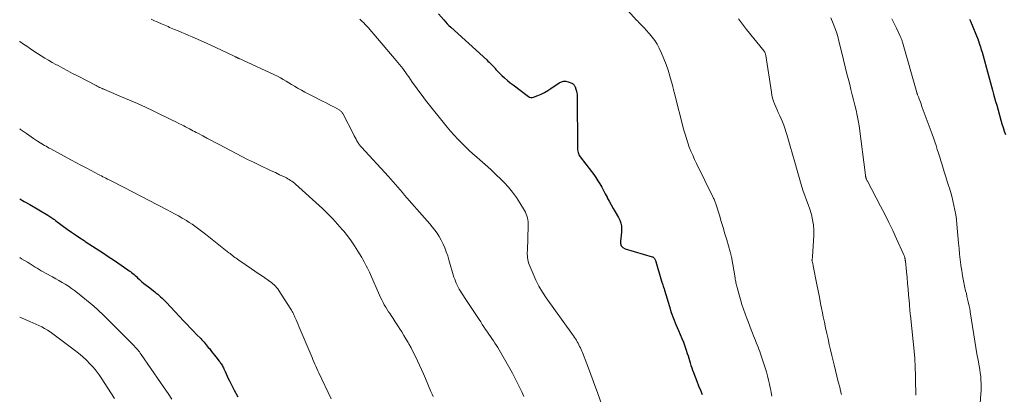
# Model space of a CAD drawing. Units: feet. Extents: x 2010000 to 2015029, y 555000 to 560000.
# Drawn here: x 2010000 to 2010249, y 556620 to 556715 of the extents above; entities that cross this region are included whole.
import ezdxf

# ---------------------------------------------------------------- set-up
doc = ezdxf.new("R2010")
doc.units = ezdxf.units.FT
doc.header["$LTSCALE"] = 100
doc.header["$MEASUREMENT"] = 0
doc.layers.add('CONTOUR INDEX', color=32, linetype='Continuous', lineweight=25)
doc.layers.add('CONTOUR INTERMEDIATE', color=40, linetype='Continuous', lineweight=15)

msp = doc.modelspace()

# ---------------------------------------------------------------- linework, layer by layer
at = {"layer": 'CONTOUR INDEX', "flags": 128}
for points, elevation in [([(2010105.95, 556716.48), (2010107.26, 556714.96), (2010107.69, 556714.48), (2010108.13, 556714.02), (2010108.59, 556713.56), (2010109.06, 556713.12), (2010118.14, 556704.86), (2010118.47, 556704.56), (2010118.78, 556704.26), (2010119.09, 556703.96), (2010119.4, 556703.64), (2010119.67, 556703.37), (2010119.84, 556703.19), (2010120, 556703.01), (2010120.16, 556702.83), (2010120.32, 556702.64), (2010120.48, 556702.45), (2010120.64, 556702.27), (2010120.81, 556702.09), (2010120.98, 556701.91), (2010121.98, 556700.95), (2010122.67, 556700.31), (2010123.37, 556699.68), (2010124.09, 556699.09), (2010124.83, 556698.51), (2010128.7, 556695.58), (2010129, 556695.43), (2010129.3, 556695.33), (2010129.62, 556695.34), (2010129.95, 556695.41), (2010131.05, 556695.83), (2010131.92, 556696.2), (2010132.77, 556696.61), (2010133.59, 556697.08), (2010134.38, 556697.59), (2010136.49, 556699.04), (2010137.03, 556699.31), (2010137.6, 556699.46), (2010138.18, 556699.44), (2010138.78, 556699.3), (2010139.7, 556698.93), (2010139.84, 556698.86), (2010139.97, 556698.78), (2010140.08, 556698.68), (2010140.18, 556698.57), (2010140.28, 556698.45), (2010140.36, 556698.32), (2010140.43, 556698.18), (2010140.49, 556698.04), (2010140.72, 556697.43), (2010140.86, 556696.97), (2010140.97, 556696.5), (2010141.03, 556696.03), (2010141.06, 556695.55), (2010141.08, 556682.71), (2010141.09, 556682.39), (2010141.12, 556682.07), (2010141.17, 556681.75), (2010141.25, 556681.44), (2010141.35, 556681.13), (2010141.47, 556680.84), (2010141.63, 556680.56), (2010141.81, 556680.29), (2010144.67, 556676.59), (2010145.23, 556675.83), (2010145.77, 556675.06), (2010146.28, 556674.27), (2010146.76, 556673.46), (2010147.23, 556672.64), (2010147.69, 556671.82), (2010148.14, 556670.99), (2010148.58, 556670.15), (2010148.66, 556669.99), (2010149.15, 556669.08), (2010149.65, 556668.17), (2010150.16, 556667.27), (2010150.67, 556666.38), (2010151.51, 556664.95), (2010151.84, 556664.27), (2010152.08, 556663.56), (2010152.21, 556662.83), (2010152.26, 556662.07), (2010152.23, 556661.3), (2010152.17, 556660.53), (2010152.08, 556659.77), (2010151.97, 556659), (2010152.01, 556658.35), (2010152.2, 556657.79), (2010152.62, 556657.37), (2010153.18, 556657.05), (2010159.97, 556655.05), (2010160.15, 556654.98), (2010160.32, 556654.88), (2010160.46, 556654.75), (2010160.58, 556654.59), (2010160.68, 556654.42), (2010160.77, 556654.24), (2010160.84, 556654.05), (2010160.91, 556653.86), (2010162.34, 556648.85), (2010162.35, 556648.83), (2010162.36, 556648.8), (2010162.36, 556648.78), (2010162.37, 556648.76), (2010162.4, 556648.68), (2010162.41, 556648.66), (2010162.42, 556648.64), (2010162.43, 556648.62), (2010162.44, 556648.6), (2010162.67, 556647.97), (2010162.79, 556647.63), (2010162.91, 556647.3), (2010163.02, 556646.96), (2010163.12, 556646.61), (2010164.36, 556642.48), (2010164.85, 556640.93), (2010165.39, 556639.39), (2010165.99, 556637.88), (2010166.64, 556636.38), (2010167.11, 556635.35), (2010167.53, 556634.37), (2010167.93, 556633.39), (2010168.29, 556632.39), (2010168.63, 556631.39), (2010168.89, 556630.57), (2010169.08, 556629.97), (2010169.26, 556629.36), (2010169.44, 556628.76), (2010169.62, 556628.15), (2010169.8, 556627.54), (2010170, 556626.94), (2010170.21, 556626.35), (2010170.43, 556625.76), (2010170.84, 556624.67), (2010171.29, 556623.54), (2010171.73, 556622.41), (2010172.19, 556621.29), (2010172.66, 556620.17)], 920), ([(2010240.28, 556715.17), (2010240.37, 556715), (2010240.45, 556714.83), (2010240.52, 556714.66), (2010242.44, 556709.95), (2010242.47, 556709.88), (2010242.5, 556709.8), (2010242.53, 556709.72), (2010242.56, 556709.64), (2010242.59, 556709.56), (2010242.62, 556709.49), (2010242.65, 556709.41), (2010242.68, 556709.33), (2010242.91, 556708.59), (2010243.05, 556708.15), (2010243.19, 556707.7), (2010243.32, 556707.25), (2010243.45, 556706.8), (2010245.1, 556700.95), (2010245.37, 556700.01), (2010245.63, 556699.06), (2010245.88, 556698.11), (2010246.13, 556697.17), (2010246.39, 556696.22), (2010246.64, 556695.27), (2010246.9, 556694.33), (2010247.16, 556693.38), (2010248.2, 556689.6), (2010248.47, 556688.68), (2010248.76, 556687.77), (2010249.06, 556686.86), (2010249.39, 556685.96)], 900), ([(2010000, 556669.68), (2010001.15, 556669.06), (2010002.56, 556668.25), (2010007.11, 556665.55), (2010007.36, 556665.4), (2010007.61, 556665.25), (2010007.85, 556665.08), (2010008.09, 556664.92), (2010008.37, 556664.73), (2010008.47, 556664.66), (2010008.57, 556664.59), (2010008.67, 556664.51), (2010008.77, 556664.44), (2010008.88, 556664.37), (2010008.98, 556664.29), (2010009.08, 556664.22), (2010009.18, 556664.15), (2010012.05, 556662.05), (2010013.1, 556661.3), (2010014.15, 556660.56), (2010015.21, 556659.83), (2010016.28, 556659.11), (2010016.58, 556658.91), (2010017.51, 556658.3), (2010018.43, 556657.7), (2010019.36, 556657.1), (2010020.29, 556656.51), (2010021.23, 556655.91), (2010022.15, 556655.31), (2010023.07, 556654.69), (2010023.98, 556654.07), (2010027.37, 556651.73), (2010027.69, 556651.51), (2010028.01, 556651.27), (2010028.32, 556651.03), (2010028.62, 556650.78), (2010028.92, 556650.52), (2010029.21, 556650.26), (2010029.51, 556650), (2010029.8, 556649.74), (2010030.3, 556649.28), (2010030.85, 556648.79), (2010031.41, 556648.31), (2010031.98, 556647.85), (2010032.55, 556647.39), (2010034.16, 556646.14), (2010034.54, 556645.84), (2010034.92, 556645.53), (2010035.29, 556645.22), (2010035.66, 556644.91), (2010036.02, 556644.58), (2010036.37, 556644.25), (2010036.71, 556643.91), (2010037.05, 556643.56), (2010041.56, 556638.75), (2010042.36, 556637.91), (2010043.16, 556637.07), (2010043.96, 556636.23), (2010044.77, 556635.4), (2010045.8, 556634.34), (2010046.09, 556634.03), (2010046.37, 556633.72), (2010046.65, 556633.41), (2010046.93, 556633.09), (2010047.2, 556632.77), (2010047.46, 556632.44), (2010047.72, 556632.11), (2010047.98, 556631.78), (2010048.17, 556631.53), (2010048.52, 556631.07), (2010048.88, 556630.61), (2010049.24, 556630.15), (2010049.6, 556629.7), (2010050.5, 556628.58), (2010050.68, 556628.36), (2010050.84, 556628.14), (2010051, 556627.9), (2010051.15, 556627.67), (2010051.29, 556627.43), (2010051.43, 556627.18), (2010051.55, 556626.93), (2010051.67, 556626.68), (2010051.97, 556626.01), (2010052.23, 556625.42), (2010052.5, 556624.83), (2010052.78, 556624.25), (2010053.07, 556623.67), (2010054.27, 556621.31), (2010055.17, 556619.56)], 940)]:
    msp.add_lwpolyline(points, dxfattribs=dict(at, elevation=elevation))
at = {"layer": 'CONTOUR INTERMEDIATE', "flags": 128}
for points, elevation in [([(2010151.59, 556719.86), (2010156.06, 556714.95), (2010156.35, 556714.64), (2010156.65, 556714.33), (2010156.95, 556714.02), (2010157.25, 556713.72), (2010157.55, 556713.41), (2010157.85, 556713.11), (2010158.14, 556712.8), (2010158.43, 556712.48), (2010159.34, 556711.49), (2010160.04, 556710.65), (2010160.68, 556709.77), (2010161.24, 556708.83), (2010161.75, 556707.86), (2010162.36, 556706.55), (2010162.98, 556705.14), (2010163.55, 556703.71), (2010164.04, 556702.25), (2010164.48, 556700.77), (2010165.19, 556698.15), (2010165.24, 556697.97), (2010165.29, 556697.79), (2010165.33, 556697.61), (2010165.38, 556697.42), (2010165.42, 556697.24), (2010165.47, 556697.06), (2010165.51, 556696.88), (2010165.56, 556696.69), (2010168.02, 556687.11), (2010168.32, 556686.02), (2010168.65, 556684.94), (2010169.01, 556683.87), (2010169.4, 556682.81), (2010169.82, 556681.76), (2010170.26, 556680.72), (2010170.72, 556679.69), (2010171.21, 556678.66), (2010175.45, 556670.01), (2010175.56, 556669.79), (2010175.66, 556669.57), (2010175.76, 556669.34), (2010175.85, 556669.11), (2010175.94, 556668.89), (2010176.03, 556668.65), (2010176.11, 556668.42), (2010176.18, 556668.19), (2010177, 556665.54), (2010177.48, 556663.98), (2010177.95, 556662.42), (2010178.42, 556660.86), (2010178.88, 556659.29), (2010179.75, 556656.26), (2010179.79, 556656.11), (2010179.83, 556655.96), (2010179.87, 556655.81), (2010179.91, 556655.65), (2010179.94, 556655.5), (2010179.97, 556655.35), (2010180, 556655.2), (2010180.03, 556655.04), (2010180.97, 556649.67), (2010181.03, 556649.36), (2010181.08, 556649.06), (2010181.14, 556648.76), (2010181.2, 556648.46), (2010181.26, 556648.16), (2010181.33, 556647.86), (2010181.41, 556647.57), (2010181.48, 556647.27), (2010181.99, 556645.41), (2010182.34, 556644.19), (2010182.71, 556642.98), (2010183.11, 556641.78), (2010183.54, 556640.58), (2010184.02, 556639.28), (2010184.36, 556638.37), (2010184.71, 556637.47), (2010185.06, 556636.57), (2010185.41, 556635.67), (2010185.67, 556635.01), (2010185.9, 556634.45), (2010186.12, 556633.88), (2010186.35, 556633.32), (2010186.57, 556632.75), (2010186.79, 556632.19), (2010187, 556631.62), (2010187.2, 556631.05), (2010187.4, 556630.47), (2010188.59, 556626.91), (2010188.91, 556625.9), (2010189.2, 556624.87), (2010189.45, 556623.84), (2010189.68, 556622.8), (2010189.71, 556622.65), (2010189.9, 556621.68), (2010190.08, 556620.7), (2010190.25, 556619.73)], 916), ([(2010033.3, 556715.17), (2010034.14, 556714.77), (2010034.98, 556714.38), (2010035.86, 556713.99), (2010036.27, 556713.8), (2010036.68, 556713.62), (2010037.1, 556713.44), (2010037.52, 556713.27), (2010037.94, 556713.09), (2010038.36, 556712.92), (2010038.78, 556712.75), (2010039.19, 556712.57), (2010040.13, 556712.18), (2010041.01, 556711.81), (2010041.89, 556711.43), (2010042.77, 556711.05), (2010043.65, 556710.67), (2010047.28, 556709.08), (2010048.55, 556708.52), (2010049.81, 556707.94), (2010051.07, 556707.35), (2010052.33, 556706.74), (2010054.57, 556705.64), (2010054.7, 556705.58), (2010054.82, 556705.51), (2010054.95, 556705.45), (2010055.08, 556705.39), (2010055.21, 556705.33), (2010055.34, 556705.27), (2010055.47, 556705.21), (2010055.61, 556705.15), (2010055.72, 556705.11), (2010055.91, 556705.03), (2010056.1, 556704.94), (2010056.29, 556704.86), (2010056.48, 556704.77), (2010064.5, 556701.06), (2010065.24, 556700.7), (2010065.97, 556700.33), (2010066.68, 556699.93), (2010067.38, 556699.5), (2010068.08, 556699.07), (2010068.78, 556698.64), (2010069.48, 556698.22), (2010070.18, 556697.8), (2010070.44, 556697.65), (2010071.27, 556697.16), (2010072.12, 556696.69), (2010072.97, 556696.24), (2010073.84, 556695.81), (2010076.63, 556694.44), (2010077.39, 556694.06), (2010078.15, 556693.67), (2010078.9, 556693.27), (2010079.64, 556692.86), (2010080.8, 556692.21), (2010080.96, 556692.11), (2010081.11, 556692), (2010081.25, 556691.88), (2010081.38, 556691.76), (2010081.5, 556691.62), (2010081.61, 556691.47), (2010081.71, 556691.32), (2010081.8, 556691.16), (2010084.41, 556686.1), (2010084.63, 556685.68), (2010084.86, 556685.25), (2010085.08, 556684.83), (2010085.32, 556684.41), (2010085.61, 556683.9), (2010085.7, 556683.74), (2010085.8, 556683.59), (2010085.9, 556683.44), (2010086.01, 556683.3), (2010086.13, 556683.15), (2010086.24, 556683.02), (2010086.36, 556682.88), (2010086.49, 556682.74), (2010093.29, 556675.35), (2010093.89, 556674.69), (2010094.49, 556674.02), (2010095.07, 556673.34), (2010095.65, 556672.65), (2010096.23, 556671.96), (2010096.81, 556671.27), (2010097.39, 556670.6), (2010097.98, 556669.92), (2010102.42, 556664.89), (2010103.08, 556664.13), (2010103.74, 556663.36), (2010104.37, 556662.58), (2010105, 556661.79), (2010105.59, 556660.98), (2010106.14, 556660.14), (2010106.62, 556659.27), (2010107.06, 556658.37), (2010107.12, 556658.25), (2010107.54, 556657.26), (2010107.93, 556656.26), (2010108.28, 556655.25), (2010108.6, 556654.22), (2010109.87, 556649.91), (2010110.04, 556649.37), (2010110.23, 556648.85), (2010110.44, 556648.33), (2010110.67, 556647.82), (2010110.93, 556647.32), (2010111.2, 556646.83), (2010111.49, 556646.35), (2010111.79, 556645.87), (2010113.06, 556643.96), (2010113.73, 556642.96), (2010114.39, 556641.95), (2010115.05, 556640.94), (2010115.71, 556639.93), (2010116.21, 556639.16), (2010116.62, 556638.53), (2010117.03, 556637.91), (2010117.45, 556637.29), (2010117.86, 556636.67), (2010117.94, 556636.55), (2010118.32, 556635.99), (2010118.7, 556635.44), (2010119.09, 556634.88), (2010119.47, 556634.32), (2010119.85, 556633.76), (2010120.22, 556633.19), (2010120.58, 556632.62), (2010120.92, 556632.04), (2010124, 556626.76), (2010124.65, 556625.6), (2010125.28, 556624.43), (2010125.87, 556623.25), (2010126.45, 556622.05), (2010127, 556620.85), (2010127.56, 556619.64)], 928), ([(2010086.03, 556715.16), (2010086.21, 556714.99), (2010086.65, 556714.59), (2010087.04, 556714.21), (2010087.43, 556713.82), (2010087.8, 556713.42), (2010088.16, 556713.02), (2010095.28, 556704.74), (2010095.7, 556704.23), (2010096.12, 556703.72), (2010096.52, 556703.2), (2010096.91, 556702.67), (2010097.29, 556702.14), (2010097.67, 556701.6), (2010098.05, 556701.07), (2010098.42, 556700.53), (2010099.29, 556699.26), (2010100.11, 556698.1), (2010100.95, 556696.94), (2010101.81, 556695.81), (2010102.68, 556694.69), (2010108.17, 556687.82), (2010109.02, 556686.79), (2010109.9, 556685.78), (2010110.8, 556684.8), (2010111.73, 556683.83), (2010112.68, 556682.9), (2010113.65, 556681.98), (2010114.65, 556681.09), (2010115.66, 556680.21), (2010116.41, 556679.57), (2010117.79, 556678.37), (2010119.15, 556677.15), (2010120.48, 556675.89), (2010121.78, 556674.61), (2010122.55, 556673.84), (2010123.65, 556672.63), (2010124.7, 556671.38), (2010125.65, 556670.06), (2010126.54, 556668.69), (2010127.69, 556666.76), (2010127.94, 556666.31), (2010128.15, 556665.85), (2010128.32, 556665.37), (2010128.46, 556664.87), (2010128.55, 556664.37), (2010128.62, 556663.87), (2010128.65, 556663.36), (2010128.66, 556662.85), (2010128.43, 556656.6), (2010128.42, 556656.15), (2010128.42, 556655.7), (2010128.44, 556655.25), (2010128.46, 556654.8), (2010128.52, 556654.35), (2010128.6, 556653.91), (2010128.72, 556653.49), (2010128.87, 556653.06), (2010129.86, 556650.7), (2010130.58, 556649.12), (2010131.36, 556647.59), (2010132.25, 556646.11), (2010133.2, 556644.67), (2010139.83, 556635.35), (2010140.09, 556634.99), (2010140.34, 556634.62), (2010140.58, 556634.26), (2010140.83, 556633.89), (2010140.84, 556633.87), (2010141.06, 556633.5), (2010141.28, 556633.13), (2010141.48, 556632.75), (2010141.66, 556632.36), (2010141.84, 556631.97), (2010142.01, 556631.57), (2010142.18, 556631.17), (2010142.34, 556630.77), (2010143.45, 556627.95), (2010144.16, 556626.14), (2010144.85, 556624.32), (2010145.52, 556622.49), (2010146.18, 556620.66), (2010147.46, 556617.04)], 924), ([(2010181.84, 556715.25), (2010182.84, 556713.91), (2010183.86, 556712.59), (2010188.33, 556707.03), (2010188.42, 556706.91), (2010188.49, 556706.78), (2010188.55, 556706.65), (2010188.61, 556706.52), (2010188.65, 556706.38), (2010188.69, 556706.23), (2010188.72, 556706.09), (2010188.74, 556705.94), (2010190.15, 556696.71), (2010190.29, 556695.94), (2010190.47, 556695.18), (2010190.7, 556694.44), (2010190.97, 556693.71), (2010191.27, 556692.98), (2010191.59, 556692.26), (2010191.91, 556691.55), (2010192.25, 556690.84), (2010192.31, 556690.71), (2010192.66, 556689.94), (2010192.99, 556689.15), (2010193.29, 556688.35), (2010193.56, 556687.55), (2010194.32, 556685.1), (2010194.94, 556683.05), (2010195.54, 556681.01), (2010196.12, 556678.95), (2010196.68, 556676.89), (2010197.16, 556675.06), (2010197.49, 556673.9), (2010197.84, 556672.76), (2010198.24, 556671.63), (2010198.66, 556670.51), (2010199.08, 556669.39), (2010199.49, 556668.26), (2010199.86, 556667.12), (2010200.21, 556665.97), (2010200.29, 556665.71), (2010200.6, 556664.42), (2010200.81, 556663.12), (2010200.89, 556661.8), (2010200.88, 556660.47), (2010200.56, 556654.98), (2010200.55, 556654.86), (2010200.53, 556654.74), (2010200.51, 556654.62), (2010200.49, 556654.5), (2010200.44, 556654.29), (2010200.44, 556654.28), (2010200.44, 556654.26), (2010200.43, 556654.25), (2010200.43, 556654.23), (2010200.43, 556654.17), (2010200.43, 556654.16), (2010200.43, 556654.14), (2010200.43, 556654.13), (2010200.44, 556654.11), (2010200.45, 556654.03), (2010200.46, 556654.01), (2010200.46, 556653.99), (2010200.47, 556653.97), (2010200.47, 556653.95), (2010200.56, 556653.58), (2010200.61, 556653.37), (2010200.66, 556653.17), (2010200.7, 556652.96), (2010200.74, 556652.75), (2010201.67, 556648.03), (2010201.99, 556646.43), (2010202.31, 556644.84), (2010202.62, 556643.24), (2010202.94, 556641.64), (2010203.02, 556641.26), (2010203.3, 556639.85), (2010203.59, 556638.45), (2010203.89, 556637.05), (2010204.19, 556635.65), (2010204.5, 556634.25), (2010204.82, 556632.85), (2010205.14, 556631.45), (2010205.48, 556630.06), (2010206.04, 556627.71), (2010206.39, 556626.28), (2010206.74, 556624.85), (2010207.09, 556623.42), (2010207.45, 556622), (2010207.66, 556621.14), (2010207.89, 556620.14)], 912), ([(2010205.17, 556715.47), (2010205.79, 556714.03), (2010206.23, 556712.95), (2010206.62, 556711.86), (2010206.96, 556710.75), (2010207.26, 556709.63), (2010207.98, 556706.64), (2010208.41, 556704.87), (2010208.84, 556703.1), (2010209.28, 556701.33), (2010209.73, 556699.57), (2010209.97, 556698.64), (2010210.3, 556697.34), (2010210.64, 556696.04), (2010210.97, 556694.74), (2010211.31, 556693.44), (2010211.62, 556692.13), (2010211.9, 556690.82), (2010212.13, 556689.5), (2010212.33, 556688.18), (2010213.95, 556675.69), (2010213.96, 556675.57), (2010213.98, 556675.46), (2010214, 556675.34), (2010214.02, 556675.23), (2010214.05, 556675.12), (2010214.08, 556675.01), (2010214.11, 556674.9), (2010214.16, 556674.79), (2010214.19, 556674.71), (2010214.25, 556674.57), (2010214.32, 556674.42), (2010214.39, 556674.28), (2010214.46, 556674.14), (2010217.78, 556667.84), (2010218.84, 556665.79), (2010219.88, 556663.72), (2010220.88, 556661.64), (2010221.85, 556659.54), (2010223.59, 556655.72), (2010223.67, 556655.52), (2010223.75, 556655.32), (2010223.82, 556655.12), (2010223.88, 556654.92), (2010223.94, 556654.7), (2010223.96, 556654.6), (2010223.98, 556654.5), (2010224, 556654.4), (2010224.02, 556654.29), (2010224.03, 556654.19), (2010224.04, 556654.09), (2010224.05, 556653.99), (2010224.07, 556653.88), (2010224.34, 556651.2), (2010224.48, 556649.75), (2010224.62, 556648.3), (2010224.75, 556646.85), (2010224.87, 556645.4), (2010225.06, 556643.15), (2010225.09, 556642.77), (2010225.12, 556642.4), (2010225.15, 556642.03), (2010225.18, 556641.66), (2010225.21, 556641.29), (2010225.25, 556640.92), (2010225.29, 556640.55), (2010225.32, 556640.17), (2010226.36, 556630.27), (2010226.39, 556629.99), (2010226.41, 556629.71), (2010226.44, 556629.44), (2010226.45, 556629.16), (2010226.47, 556628.88), (2010226.48, 556628.6), (2010226.49, 556628.32), (2010226.5, 556628.05), (2010226.7, 556619.97)], 908), ([(2010220.67, 556715.22), (2010221.23, 556714.03), (2010221.8, 556712.85), (2010222.76, 556710.86), (2010222.85, 556710.68), (2010222.93, 556710.49), (2010223.01, 556710.3), (2010223.08, 556710.11), (2010223.15, 556709.91), (2010223.22, 556709.72), (2010223.28, 556709.52), (2010223.34, 556709.33), (2010226.95, 556696.6), (2010226.97, 556696.52), (2010226.99, 556696.44), (2010227.02, 556696.37), (2010227.05, 556696.3), (2010227.08, 556696.22), (2010227.1, 556696.15), (2010227.13, 556696.07), (2010227.16, 556696), (2010227.24, 556695.82), (2010227.31, 556695.66), (2010227.37, 556695.49), (2010227.44, 556695.33), (2010227.5, 556695.16), (2010227.7, 556694.61), (2010227.86, 556694.17), (2010228.02, 556693.73), (2010228.18, 556693.28), (2010228.34, 556692.84), (2010230.81, 556686.07), (2010231.16, 556685.11), (2010231.49, 556684.14), (2010231.81, 556683.18), (2010232.13, 556682.21), (2010232.43, 556681.23), (2010232.74, 556680.26), (2010233.04, 556679.29), (2010233.34, 556678.32), (2010233.52, 556677.73), (2010233.91, 556676.51), (2010234.29, 556675.28), (2010234.67, 556674.05), (2010235.06, 556672.83), (2010235.11, 556672.67), (2010235.46, 556671.52), (2010235.78, 556670.37), (2010236.08, 556669.2), (2010236.35, 556668.04), (2010236.59, 556666.86), (2010236.8, 556665.68), (2010236.95, 556664.49), (2010237.08, 556663.3), (2010237.51, 556658.51), (2010237.64, 556657.12), (2010237.78, 556655.73), (2010237.93, 556654.35), (2010238.09, 556652.96), (2010238.11, 556652.83), (2010238.3, 556651.52), (2010238.51, 556650.21), (2010238.76, 556648.91), (2010239.04, 556647.61), (2010239.31, 556646.44), (2010239.48, 556645.73), (2010239.64, 556645.02), (2010239.81, 556644.31), (2010239.98, 556643.61), (2010240.23, 556642.54), (2010240.27, 556642.37), (2010240.31, 556642.19), (2010240.34, 556642.02), (2010240.37, 556641.84), (2010240.4, 556641.66), (2010240.42, 556641.49), (2010240.45, 556641.31), (2010240.48, 556641.13), (2010241.36, 556635.3), (2010241.61, 556633.68), (2010241.88, 556632.07), (2010242.16, 556630.46), (2010242.46, 556628.85), (2010242.73, 556627.4), (2010242.88, 556626.52), (2010243.01, 556625.63), (2010243.11, 556624.74), (2010243.19, 556623.85), (2010243.23, 556622.96), (2010243.24, 556622.06), (2010243.22, 556621.17), (2010243.18, 556620.27), (2010242.85, 556615.73)], 904), ([(2010000, 556709.57), (2010000.03, 556709.55), (2010000.99, 556708.88), (2010001.81, 556708.29), (2010002.7, 556707.67), (2010003.59, 556707.06), (2010004.5, 556706.47), (2010005.41, 556705.89), (2010006.34, 556705.33), (2010007.27, 556704.78), (2010008.21, 556704.24), (2010009.15, 556703.72), (2010009.7, 556703.42), (2010010.92, 556702.76), (2010012.15, 556702.1), (2010013.38, 556701.45), (2010014.62, 556700.8), (2010019.35, 556698.35), (2010019.64, 556698.2), (2010019.94, 556698.05), (2010020.23, 556697.91), (2010020.53, 556697.78), (2010020.85, 556697.63), (2010020.99, 556697.57), (2010021.14, 556697.51), (2010021.28, 556697.45), (2010021.43, 556697.39), (2010021.57, 556697.33), (2010021.72, 556697.27), (2010021.87, 556697.21), (2010022.01, 556697.15), (2010025.79, 556695.55), (2010027.8, 556694.68), (2010029.81, 556693.8), (2010031.8, 556692.88), (2010033.79, 556691.95), (2010036, 556690.89), (2010036.87, 556690.47), (2010037.74, 556690.05), (2010038.6, 556689.62), (2010039.46, 556689.19), (2010040.46, 556688.69), (2010040.82, 556688.51), (2010041.18, 556688.33), (2010041.55, 556688.14), (2010041.91, 556687.95), (2010042.27, 556687.76), (2010042.63, 556687.57), (2010042.99, 556687.38), (2010043.35, 556687.19), (2010043.44, 556687.14), (2010043.84, 556686.93), (2010044.24, 556686.71), (2010044.64, 556686.5), (2010045.04, 556686.29), (2010046.31, 556685.61), (2010047.35, 556685.06), (2010048.39, 556684.52), (2010049.43, 556683.97), (2010050.47, 556683.42), (2010054.73, 556681.18), (2010056.2, 556680.42), (2010057.67, 556679.68), (2010059.16, 556678.95), (2010060.65, 556678.23), (2010061.51, 556677.82), (2010062.57, 556677.32), (2010063.64, 556676.82), (2010064.7, 556676.32), (2010065.76, 556675.81), (2010067.16, 556675.14), (2010067.52, 556674.97), (2010067.87, 556674.78), (2010068.21, 556674.57), (2010068.54, 556674.36), (2010068.86, 556674.13), (2010069.18, 556673.9), (2010069.49, 556673.65), (2010069.79, 556673.39), (2010076.59, 556667.21), (2010077.91, 556665.95), (2010079.2, 556664.66), (2010080.43, 556663.32), (2010081.62, 556661.94), (2010081.97, 556661.52), (2010082.93, 556660.31), (2010083.86, 556659.06), (2010084.73, 556657.78), (2010085.56, 556656.46), (2010086.54, 556654.83), (2010086.84, 556654.31), (2010087.14, 556653.79), (2010087.42, 556653.26), (2010087.69, 556652.72), (2010087.95, 556652.18), (2010088.21, 556651.64), (2010088.46, 556651.1), (2010088.71, 556650.55), (2010091.02, 556645.35), (2010091.31, 556644.73), (2010091.61, 556644.11), (2010091.92, 556643.5), (2010092.24, 556642.9), (2010092.59, 556642.31), (2010092.94, 556641.72), (2010093.3, 556641.14), (2010093.68, 556640.57), (2010093.96, 556640.16), (2010094.48, 556639.39), (2010094.99, 556638.61), (2010095.5, 556637.83), (2010096.01, 556637.05), (2010096.11, 556636.88), (2010096.66, 556636), (2010097.2, 556635.12), (2010097.72, 556634.23), (2010098.24, 556633.34), (2010098.42, 556633.02), (2010099, 556631.95), (2010099.57, 556630.88), (2010100.11, 556629.79), (2010100.64, 556628.7), (2010101.16, 556627.59), (2010101.66, 556626.48), (2010102.15, 556625.37), (2010102.64, 556624.25), (2010104.04, 556620.95), (2010104.31, 556620.3), (2010104.58, 556619.65)], 932), ([(2010000, 556687.38), (2010000.19, 556687.26), (2010000.97, 556686.73), (2010001.74, 556686.2), (2010003.52, 556684.95), (2010003.77, 556684.77), (2010004.03, 556684.6), (2010004.28, 556684.43), (2010004.54, 556684.26), (2010004.94, 556684.01), (2010005, 556683.97), (2010005.06, 556683.94), (2010005.13, 556683.9), (2010005.2, 556683.86), (2010005.23, 556683.85), (2010005.28, 556683.82), (2010005.33, 556683.8), (2010005.38, 556683.77), (2010005.43, 556683.74), (2010005.47, 556683.72), (2010005.52, 556683.69), (2010005.57, 556683.66), (2010005.62, 556683.64), (2010006.29, 556683.23), (2010006.67, 556683.01), (2010007.06, 556682.78), (2010007.45, 556682.56), (2010007.84, 556682.35), (2010012.92, 556679.58), (2010014.2, 556678.88), (2010015.49, 556678.19), (2010016.78, 556677.51), (2010018.07, 556676.83), (2010019.9, 556675.89), (2010020.28, 556675.69), (2010020.67, 556675.49), (2010021.05, 556675.29), (2010021.44, 556675.09), (2010021.83, 556674.9), (2010022.21, 556674.7), (2010022.6, 556674.5), (2010022.98, 556674.3), (2010026.43, 556672.53), (2010028.54, 556671.44), (2010030.65, 556670.36), (2010032.75, 556669.26), (2010034.86, 556668.17), (2010037.31, 556666.9), (2010038.26, 556666.4), (2010039.2, 556665.89), (2010040.14, 556665.37), (2010041.07, 556664.84), (2010041.46, 556664.62), (2010042.19, 556664.18), (2010042.91, 556663.74), (2010043.62, 556663.27), (2010044.32, 556662.79), (2010045.01, 556662.29), (2010045.69, 556661.79), (2010046.37, 556661.27), (2010047.04, 556660.75), (2010052.9, 556656.07), (2010053.21, 556655.82), (2010053.51, 556655.58), (2010053.82, 556655.35), (2010054.13, 556655.11), (2010054.45, 556654.88), (2010054.76, 556654.65), (2010055.08, 556654.43), (2010055.4, 556654.2), (2010058.61, 556651.99), (2010059.45, 556651.41), (2010060.3, 556650.83), (2010061.14, 556650.26), (2010061.99, 556649.68), (2010062.91, 556649.06), (2010063.29, 556648.79), (2010063.66, 556648.51), (2010064.01, 556648.22), (2010064.36, 556647.92), (2010064.69, 556647.6), (2010065, 556647.26), (2010065.29, 556646.9), (2010065.55, 556646.52), (2010068.44, 556642.06), (2010068.62, 556641.78), (2010068.78, 556641.5), (2010068.94, 556641.21), (2010069.09, 556640.92), (2010069.24, 556640.62), (2010069.38, 556640.32), (2010069.51, 556640.02), (2010069.64, 556639.72), (2010069.91, 556639.09), (2010070.18, 556638.48), (2010070.44, 556637.86), (2010070.71, 556637.24), (2010070.97, 556636.63), (2010073.71, 556630.14), (2010073.95, 556629.57), (2010074.19, 556629.01), (2010074.43, 556628.44), (2010074.68, 556627.88), (2010074.93, 556627.32), (2010075.18, 556626.76), (2010075.44, 556626.2), (2010075.7, 556625.64), (2010078.78, 556619.06)], 936), ([(2010000, 556654.83), (2010000.48, 556654.55), (2010001.22, 556654.11), (2010001.95, 556653.67), (2010002.38, 556653.4), (2010002.89, 556653.08), (2010003.4, 556652.76), (2010003.91, 556652.44), (2010004.42, 556652.11), (2010004.94, 556651.79), (2010005.45, 556651.48), (2010005.98, 556651.18), (2010006.51, 556650.89), (2010008.29, 556649.94), (2010009.11, 556649.49), (2010009.93, 556649.03), (2010010.74, 556648.56), (2010011.54, 556648.07), (2010012.33, 556647.56), (2010013.1, 556647.03), (2010013.86, 556646.47), (2010014.59, 556645.89), (2010018.73, 556642.5), (2010019.07, 556642.22), (2010019.4, 556641.93), (2010019.73, 556641.64), (2010020.06, 556641.34), (2010020.38, 556641.04), (2010020.7, 556640.74), (2010021.02, 556640.43), (2010021.33, 556640.12), (2010028.68, 556632.76), (2010028.96, 556632.47), (2010029.23, 556632.18), (2010029.5, 556631.88), (2010029.77, 556631.58), (2010030.02, 556631.27), (2010030.27, 556630.95), (2010030.51, 556630.63), (2010030.74, 556630.3), (2010035.64, 556623.25), (2010036.59, 556621.84), (2010037.54, 556620.43), (2010038.47, 556619.01)], 944), ([(2010000, 556639.71), (2010002.56, 556638.64), (2010003.32, 556638.31), (2010004.08, 556637.98), (2010004.83, 556637.63), (2010005.58, 556637.28), (2010006.31, 556636.9), (2010007.03, 556636.49), (2010007.72, 556636.05), (2010008.39, 556635.57), (2010013.82, 556631.51), (2010014.88, 556630.66), (2010015.91, 556629.78), (2010016.89, 556628.85), (2010017.84, 556627.88), (2010018.51, 556627.16), (2010019.08, 556626.5), (2010019.62, 556625.83), (2010020.14, 556625.13), (2010020.62, 556624.42), (2010023.99, 556619.17)], 948)]:
    msp.add_lwpolyline(points, dxfattribs=dict(at, elevation=elevation))

doc.saveas('drawing.dxf')
